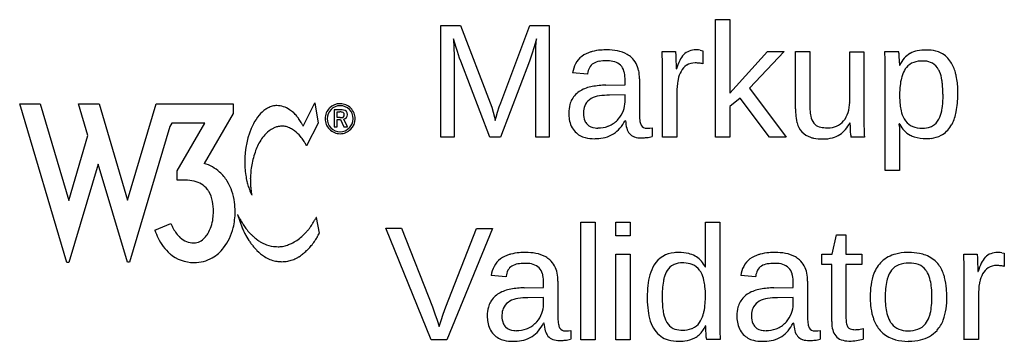
# Model space of a CAD drawing. Extents: x 0.2 to 29.1, y -0.2 to 9.3.
import ezdxf

# ---------------------------------------------------------------- set-up
doc = ezdxf.new("R2010")
doc.units = 0
doc.layers.add('DEFAULT_255_2_778', color=255, linetype='CONTINUOUS')

msp = doc.modelspace()

# ---------------------------------------------------------------- linework, layer by layer
at = {"layer": 'DEFAULT_255_2_778'}
for p, q in [((20.657, 5.83), (20.657, 9.282)), ((20.657, 9.282), (21.075, 9.282)), ((21.075, 9.282), (21.075, 7.126)), ((12.592, 5.83), (12.592, 9.107)), ((12.592, 9.107), (13.176, 9.107)), ((13.176, 9.107), (14.048, 6.835)), ((14.353, 6.835), (15.208, 9.107)), ((15.208, 9.107), (15.778, 9.107)), ((15.778, 9.107), (15.778, 5.83)), ((13.049, 8.46), (12.969, 8.716)), ((12.969, 8.716), (12.976, 8.458)), ((15.399, 8.714), (15.332, 8.479)), ((15.388, 8.484), (15.399, 8.714)), ((12.976, 8.458), (12.983, 8.228)), ((13.081, 8.351), (13.049, 8.46)), ((15.332, 8.479), (15.264, 8.267)), ((15.381, 8.258), (15.388, 8.484)), ((20.207, 8.384), (20.279, 8.37)), ((12.983, 8.228), (12.986, 8.016)), ((13.116, 8.244), (13.081, 8.351)), ((13.149, 8.146), (13.116, 8.244)), ((13.179, 8.065), (13.149, 8.146)), ((15.264, 8.267), (15.195, 8.065)), ((15.381, 5.83), (15.381, 8.258)), ((19.092, 8.226), (19.088, 8.347)), ((19.088, 8.347), (19.483, 8.347)), ((19.097, 8.081), (19.092, 8.226)), ((19.483, 8.347), (19.488, 8.223)), ((19.488, 8.223), (19.495, 8.084)), ((20.279, 8.37), (20.279, 7.986)), ((21.075, 7.126), (22.18, 8.347)), ((22.67, 8.347), (21.65, 7.265)), ((22.18, 8.347), (22.67, 8.347)), ((23, 6.662), (23, 8.347)), ((23, 8.347), (23.424, 8.347)), ((23.421, 8.344), (23.421, 6.749)), ((24.59, 6.886), (24.59, 8.341)), ((24.59, 8.341), (25.009, 8.341)), ((25.009, 8.341), (25.009, 6.195)), ((25.624, 8.277), (25.62, 8.347)), ((25.62, 8.347), (26.024, 8.347)), ((25.629, 8.158), (25.624, 8.277)), ((25.632, 8.007), (25.629, 8.158)), ((26.029, 8.298), (26.036, 8.195)), ((26.036, 8.195), (26.043, 8.069)), ((12.986, 8.016), (12.986, 5.83)), ((14.037, 5.832), (13.179, 8.065)), ((15.195, 8.065), (14.348, 5.832)), ((19.102, 7.76), (19.097, 8.081)), ((19.495, 8.084), (19.499, 7.944)), ((19.499, 7.944), (19.502, 7.833)), ((19.502, 7.833), (19.511, 7.833)), ((25.634, 7.833), (25.632, 8.007)), ((25.634, 4.847), (25.634, 7.833)), ((26.043, 8.069), (26.048, 7.942)), ((26.048, 7.942), (26.057, 7.942)), ((16.898, 7.676), (16.461, 7.715)), ((18.424, 7.547), (18.424, 6.464)), ((19.102, 5.83), (19.102, 7.76)), ((17.436, 7.356), (18.001, 7.365)), ((18.001, 7.365), (18.001, 7.503)), ((21.65, 7.265), (22.724, 5.831)), ((18, 7.073), (17.542, 7.064)), ((18, 6.866), (18, 7.073)), ((19.52, 7.145), (19.52, 5.833)), ((21.382, 6.979), (21.075, 6.726)), ((22.234, 5.83), (21.382, 6.979)), ((1.623, 2.151), (0.243, 6.808)), ((0.243, 6.808), (0.847, 6.808)), ((0.847, 6.808), (1.681, 3.972)), ((2.244, 5.881), (1.969, 6.808)), ((1.969, 6.808), (2.572, 6.808)), ((2.572, 6.808), (2.575, 6.811)), ((2.575, 6.811), (3.409, 3.975)), ((3.409, 3.975), (4.243, 6.811)), ((4.243, 6.811), (6.505, 6.811)), ((6.505, 6.811), (6.505, 6.526)), ((8.562, 6.154), (8.903, 6.834)), ((8.901, 6.837), (8.999, 6.242)), ((8.903, 6.834), (8.901, 6.837)), ((9.642, 6.811), (9.641, 6.811)), ((14.048, 6.835), (14.088, 6.714)), ((14.088, 6.714), (14.132, 6.565)), ((14.262, 6.567), (14.311, 6.716)), ((14.311, 6.716), (14.353, 6.835)), ((21.075, 6.726), (21.075, 5.83)), ((6.505, 6.526), (5.653, 5.059)), ((9.654, 6.631), (9.465, 6.631)), ((9.465, 6.631), (9.465, 6.132)), ((9.559, 6.406), (9.559, 6.571)), ((9.559, 6.571), (9.636, 6.571)), ((9.639, 6.406), (9.559, 6.406)), ((9.636, 6.571), (9.636, 6.571)), ((9.654, 6.631), (9.654, 6.631)), ((9.859, 6.132), (9.748, 6.36)), ((10.024, 6.367), (10.024, 6.367)), ((14.132, 6.565), (14.169, 6.419)), ((14.169, 6.419), (14.194, 6.314)), ((14.194, 6.314), (14.22, 6.421)), ((14.22, 6.421), (14.262, 6.567)), ((4.648, 6.142), (3.465, 2.152)), ((4.701, 6.236), (4.648, 6.142)), ((5.673, 6.236), (4.701, 6.236)), ((4.867, 4.844), (5.673, 6.236)), ((8.999, 6.242), (8.655, 5.579)), ((9.465, 6.132), (9.559, 6.132)), ((9.559, 6.132), (9.559, 6.345)), ((9.559, 6.345), (9.653, 6.345)), ((9.653, 6.345), (9.754, 6.132)), ((9.754, 6.132), (9.859, 6.132)), ((18.014, 6.313), (18, 6.313)), ((18.729, 6.094), (18.796, 6.106)), ((18.796, 6.106), (18.796, 5.845)), ((24.609, 6.253), (24.602, 6.253)), ((24.612, 6.137), (24.609, 6.253)), ((24.616, 6.005), (24.612, 6.137)), ((25.009, 6.195), (25.013, 6.03)), ((26.054, 6.224), (26.042, 6.224)), ((26.045, 6.182), (26.048, 6.089)), ((26.048, 6.089), (26.053, 5.831)), ((1.681, 3.972), (2.244, 5.881)), ((12.986, 5.83), (12.592, 5.83)), ((14.348, 5.832), (14.037, 5.832)), ((15.778, 5.83), (15.381, 5.83)), ((19.52, 5.833), (19.101, 5.833)), ((21.075, 5.83), (20.657, 5.83)), ((22.724, 5.831), (22.234, 5.831)), ((24.623, 5.888), (24.616, 6.005)), ((25.023, 5.826), (24.628, 5.826)), ((25.013, 6.03), (25.018, 5.898)), ((25.018, 5.898), (25.023, 5.826)), ((26.053, 5.831), (26.053, 4.847)), ((2.543, 5.039), (1.681, 2.151)), ((3.408, 2.152), (2.543, 5.039)), ((4.867, 4.564), (4.867, 4.844)), ((26.053, 4.847), (25.634, 4.847)), ((5.097, 4.564), (4.867, 4.564)), ((6.629, 3.559), (6.767, 3.162)), ((8.946, 3.465), (8.943, 3.472)), ((4.209, 3.097), (4.681, 3.293)), ((9.034, 3.006), (8.946, 3.465)), ((16.702, -0.123), (16.702, 3.328)), ((16.702, 3.328), (17.12, 3.328)), ((17.12, 3.328), (17.12, -0.123)), ((17.734, 2.928), (17.734, 3.328)), ((17.734, 3.328), (18.152, 3.328)), ((18.152, 3.328), (18.152, 2.928)), ((20.359, 2.182), (20.359, 3.331)), ((20.359, 3.331), (20.778, 3.331)), ((20.778, 3.331), (20.778, 0.224)), ((12.316, -0.123), (10.979, 3.154)), ((10.979, 3.154), (11.446, 3.154)), ((11.446, 3.154), (12.353, 0.847)), ((12.744, 0.842), (13.644, 3.149)), ((14.111, 3.149), (12.776, -0.123)), ((13.644, 3.149), (14.111, 3.149)), ((18.152, 2.928), (17.734, 2.928)), ((24.08, 2.393), (24.203, 2.956)), ((24.203, 2.956), (24.482, 2.956)), ((24.482, 2.956), (24.482, 2.393)), ((17.734, -0.122), (17.734, 2.391)), ((17.734, 2.391), (18.152, 2.391)), ((18.152, 2.391), (18.152, -0.122)), ((23.773, 2.089), (23.773, 2.393)), ((23.773, 2.393), (24.08, 2.393)), ((24.482, 2.393), (24.947, 2.393)), ((24.947, 2.393), (24.947, 2.089)), ((27.94, 2.272), (27.935, 2.393)), ((27.935, 2.393), (28.331, 2.393)), ((28.331, 2.393), (28.335, 2.27)), ((29.054, 2.431), (29.126, 2.417)), ((29.126, 2.417), (29.126, 2.033)), ((1.681, 2.151), (1.623, 2.151)), ((3.465, 2.152), (3.408, 2.152)), ((20.362, 2.077), (20.359, 2.182)), ((20.365, 2.005), (20.362, 2.077)), ((24.064, 2.089), (23.773, 2.089)), ((24.064, 0.41), (24.064, 2.089)), ((24.947, 2.089), (24.482, 2.089)), ((24.482, 2.089), (24.482, 0.501)), ((27.945, 2.128), (27.94, 2.272)), ((27.95, 1.807), (27.945, 2.128)), ((28.335, 2.27), (28.342, 2.131)), ((28.342, 2.131), (28.347, 1.991)), ((14.508, 1.722), (14.071, 1.762)), ((20.36, 2.005), (20.365, 2.005)), ((21.83, 1.722), (21.393, 1.762)), ((27.95, -0.123), (27.95, 1.807)), ((28.347, 1.991), (28.35, 1.88)), ((28.35, 1.88), (28.359, 1.88)), ((15.61, 1.412), (15.61, 1.55)), ((16.033, 1.594), (16.033, 0.511)), ((22.932, 1.412), (22.932, 1.55)), ((23.355, 1.594), (23.355, 0.511)), ((15.045, 1.403), (15.61, 1.412)), ((22.367, 1.403), (22.932, 1.412)), ((28.368, 1.192), (28.368, -0.12)), ((15.61, 1.12), (15.152, 1.111)), ((15.61, 0.913), (15.61, 1.12)), ((22.931, 1.12), (22.474, 1.111)), ((22.931, 0.913), (22.931, 1.12)), ((12.353, 0.847), (12.423, 0.635)), ((12.423, 0.635), (12.486, 0.451)), ((12.609, 0.447), (12.67, 0.63)), ((12.67, 0.63), (12.744, 0.842)), ((12.486, 0.451), (12.548, 0.265)), ((12.548, 0.265), (12.609, 0.447)), ((15.624, 0.36), (15.61, 0.36)), ((22.946, 0.36), (22.931, 0.36)), ((16.338, 0.141), (16.406, 0.153)), ((16.406, 0.153), (16.406, -0.108)), ((20.368, 0.284), (20.359, 0.284)), ((20.371, 0.161), (20.368, 0.284)), ((20.376, 0.045), (20.371, 0.161)), ((20.383, -0.055), (20.376, 0.045)), ((20.778, 0.224), (20.783, 0.07)), ((20.783, 0.07), (20.788, -0.051)), ((23.66, 0.141), (23.727, 0.153)), ((23.727, 0.153), (23.727, -0.108)), ((24.863, 0.182), (24.989, 0.206)), ((24.989, 0.206), (24.989, -0.104)), ((12.776, -0.123), (12.316, -0.123)), ((17.12, -0.123), (16.702, -0.123)), ((18.152, -0.122), (17.734, -0.122)), ((20.793, -0.12), (20.392, -0.12)), ((20.788, -0.051), (20.793, -0.12)), ((28.368, -0.12), (27.949, -0.12))]:
    msp.add_line(p, q, dxfattribs=at)
for centre, radius, start, end in [((17.388, 7.046), 1.345, 94.2078, 105.2835), ((17.465, 6.199), 2.195, 89.8627, 94.6012), ((17.483, 6.806), 1.588, 79.4154, 90.4607), ((20.085, 7.783), 0.61, 90.8209, 109.3409), ((20.109, 7.442), 0.951, 89.9828, 91.9378), ((20.11, 7.904), 0.489, 90, 90.1794), ((20.111, 7.893), 0.5, 78.9347, 90.0036), ((26.825, 7.117), 1.273, 89.5124, 101.5192), ((26.848, 7.287), 1.103, 75.987, 90.6514), ((17.119, 7.689), 0.643, 126.9065, 152.3906), ((17.23, 7.522), 0.843, 106.1802, 126.0868), ((17.354, 7.167), 1.219, 105.2704, 107.1524), ((17.609, 7.452), 0.93, 60.5982, 79.7433), ((17.721, 7.667), 0.688, 47.6974, 59.944), ((17.705, 7.655), 0.707, 10.6374, 47.3705), ((20.154, 7.837), 0.602, 136.0516, 155.9883), ((19.952, 8.013), 0.334, 133.3603, 133.8577), ((20.016, 7.973), 0.407, 109.0495, 136.0592), ((25.719, 8.292), 0.31, 1.0462, 10.1434), ((26.856, 7.57), 0.882, 139.1814, 155.0568), ((26.67, 7.733), 0.634, 119.3891, 139.3475), ((26.705, 7.687), 0.691, 101.1486, 119.9695), ((26.933, 7.646), 0.735, 62.4417, 75.6075), ((26.934, 7.642), 0.738, 32.1497, 62.6535), ((17.324, 7.585), 0.873, 152.566, 171.4257), ((17.458, 7.616), 0.562, 153.0159, 171.6173), ((17.232, 7.727), 0.311, 120.8053, 152.4924), ((17.307, 7.621), 0.441, 98.4066, 122.1056), ((17.45, 6.915), 1.16, 89.993, 100.288), ((17.45, 6.915), 1.16, 89.4513, 90.002), ((17.462, 6.964), 1.111, 88.6971, 90.0085), ((17.482, 7.335), 0.74, 73.0007, 89.6406), ((17.593, 7.662), 0.395, 45.6709, 74.4262), ((17.572, 7.661), 0.411, 15.1956, 43.8181), ((21.33, 7.294), 1.897, 155.4633, 163.4903), ((20.089, 7.523), 0.507, 123.6928, 151.7253), ((20.042, 7.56), 0.45, 88.3145, 121.2184), ((20.062, 6.991), 1.018, 89.9985, 90.4079), ((20.062, 6.972), 1.037, 83.4232, 89.979), ((20.142, 7.47), 0.534, 75.1565, 85.824), ((26.792, 7.457), 0.683, 142.0835, 160.2382), ((26.63, 7.567), 0.488, 109.2275, 140.5642), ((26.726, 7.215), 0.852, 89.6279, 107.5594), ((26.733, 7.244), 0.823, 86.0606, 90.0551), ((26.765, 7.531), 0.534, 61.7322, 87.3599), ((26.784, 7.598), 0.467, 27.2538, 59.9743), ((26.604, 7.479), 0.682, 23.7706, 29.1757), ((26.626, 7.444), 1.104, 14.9659, 32.3538), ((17.529, 7.601), 0.635, 171.268, 173.2738), ((17.365, 7.588), 0.63, 11.9622, 16.6571), ((16.962, 7.516), 1.039, 359.2782, 11.2109), ((17.281, 7.556), 1.143, 359.5863, 11.6066), ((20.795, 7.253), 1.267, 167.4443, 169.2617), ((20.426, 7.347), 0.887, 152.0201, 168.221), ((27.474, 7.208), 1.411, 165.256, 174.5024), ((27.537, 7.158), 1.486, 159.1176, 164.0305), ((26.318, 7.367), 0.989, 8.0003, 23.0371), ((26.149, 7.296), 1.603, 11.9444, 15.6721), ((25.455, 7.173), 2.308, 1.2728, 11.3642), ((17.207, 6.301), 1.03, 99.442, 120.1755), ((17.495, 4.757), 2.6, 91.2929, 100.1083), ((21.355, 7.157), 1.835, 169.5848, 180.3808), ((28.749, 7.075), 2.694, 174.2903, 179.9512), ((25.194, 7.185), 2.127, 5.7608, 8.6417), ((24.272, 7.103), 3.053, 359.7678, 5.552), ((23.907, 7.103), 3.857, 359.9614, 1.81), ((16.969, 6.634), 0.608, 149.8205, 165.1113), ((17.057, 6.584), 0.709, 121.1574, 149.8786), ((17.237, 6.558), 0.464, 119.5911, 148.7783), ((17.323, 6.408), 0.637, 96.6402, 119.6743), ((17.569, 4.871), 2.193, 90.7068, 98.3897), ((29.693, 7.058), 3.637, 179.693, 180.0015), ((28.533, 7.046), 2.478, 179.7291, 186.1021), ((24.677, 7.044), 2.653, 351.8269, 358.4287), ((23.62, 7.089), 3.71, 358.189, 0.0255), ((24.984, 7.082), 2.78, 349.4867, 0.0012), ((24.975, 7.083), 2.789, 0.0006, 0.4202), ((8.027, 5.832), 0.993, 124.8271, 139.8842), ((7.872, 6.048), 0.727, 115.5641, 124.489), ((7.798, 6.206), 0.553, 101.7739, 115.746), ((7.775, 6.306), 0.45, 95.8486, 101.4465), ((7.79, 6.16), 0.597, 90.0188, 95.9097), ((7.778, 6.097), 0.66, 54.9012, 88.9238), ((9.652, 6.367), 0.45, 134.7319, 179.4158), ((9.651, 6.366), 0.391, 134.6596, 179.3479), ((9.635, 6.389), 0.422, 89.0899, 135.1381), ((9.637, 6.385), 0.368, 89.9754, 135.2612), ((9.637, 6.385), 0.368, 89.1963, 90.0019), ((9.646, 6.379), 0.433, 89.9973, 90.5313), ((9.648, 6.376), 0.377, 90.0022, 90.9493), ((9.646, 6.38), 0.431, 44.1237, 90.0235), ((9.649, 6.377), 0.376, 44.6469, 90.0064), ((9.642, 6.371), 0.441, 0.0011, 44.6064), ((17.326, 6.546), 0.976, 165.4903, 180.7525), ((17.256, 6.571), 0.474, 151.275, 175.714), ((17.24, 6.877), 0.76, 339.3189, 359.241), ((24.945, 6.661), 1.945, 179.9588, 184.4778), ((25.288, 6.737), 1.867, 179.6313, 186.2437), ((23.501, 6.865), 1.089, 343.2385, 359.2892), ((23.16, 6.886), 1.43, 358.6261, 0.0051), ((27.564, 6.944), 1.503, 186.1561, 193.0553), ((26.048, 6.856), 1.269, 348.377, 351.4478), ((8.294, 5.602), 1.346, 139.7343, 152.6983), ((7.508, 5.664), 1.17, 49.283, 56.2835), ((7.945, 6.17), 0.501, 48.7978, 49.4645), ((7.72, 5.931), 0.829, 38.1901, 47.933), ((7.212, 5.514), 1.487, 35.7459, 38.7373), ((6.687, 5.139), 2.132, 31.7219, 35.6759), ((9.635, 6.371), 0.433, 179.9424, 225.3422), ((9.641, 6.373), 0.381, 180.3871, 225.1864), ((9.649, 6.38), 0.191, 65.0697, 93.7105), ((9.64, 6.79), 0.384, 269.7275, 275.2486), ((9.659, 6.196), 0.436, 79.1892, 90.6629), ((9.687, 6.484), 0.0775, 261.336, 0.8356), ((9.694, 6.492), 0.0713, 354.7106, 59.8365), ((9.735, 6.497), 0.127, 359.3124, 87.3024), ((9.732, 6.489), 0.13, 276.9441, 359.9687), ((9.691, 6.495), 0.171, 359.6838, 0.0115), ((9.73, 6.489), 0.132, 0.0018, 2.5399), ((9.659, 6.364), 0.365, 314.0845, 0.0256), ((9.649, 6.377), 0.376, 359.991, 44.6657), ((9.66, 6.365), 0.423, 314.1191, 359.9974), ((9.648, 6.377), 0.376, 358.3787, 360), ((9.652, 6.364), 0.372, 0.004, 0.4565), ((9.659, 6.365), 0.424, 0.0003, 0.7873), ((17.422, 6.528), 1.072, 179.7225, 189.6217), ((17.602, 6.527), 0.823, 174.4434, 180.1504), ((17.299, 6.511), 0.52, 178.5618, 202.8458), ((17.246, 6.835), 0.732, 294.8242, 319.4372), ((17.222, 6.876), 0.776, 318.3139, 339.8332), ((19.348, 6.452), 0.925, 179.2621, 190.2501), ((24.649, 6.634), 1.648, 184.3541, 193.1216), ((24.46, 6.651), 1.035, 186.5017, 191.6503), ((23.95, 6.545), 0.514, 191.5694, 216.1215), ((23.88, 6.752), 0.693, 320.0115, 343.1298), ((26.909, 6.771), 0.826, 191.6269, 208.85), ((26.746, 6.687), 0.643, 209.3205, 216.2611), ((26.78, 6.571), 0.477, 300.435, 333.1023), ((26.428, 6.766), 0.878, 332.1493, 349.1341), ((26.51, 6.792), 1.227, 331.9361, 349.8013), ((9.251, 5.143), 2.407, 153.4263, 181.4934), ((8.091, 5.324), 0.87, 118.5436, 135.7942), ((7.958, 5.549), 0.609, 114.1916, 117.6985), ((7.91, 5.661), 0.487, 102.6058, 114.4815), ((7.999, 5.196), 0.961, 99.7227, 101.7219), ((7.95, 5.509), 0.643, 90.4121, 100.1273), ((7.947, 5.696), 0.457, 75.703, 90.2153), ((7.914, 5.591), 0.567, 60.9072, 75.0863), ((7.649, 5.104), 1.121, 54.4394, 61.168), ((6.43, 4.975), 2.436, 29.9408, 31.8189), ((6.87, 5.228), 1.929, 29.0132, 29.948), ((7.757, 5.72), 0.914, 28.343, 29.0545), ((9.641, 6.364), 0.375, 224.197, 269.6238), ((9.64, 6.375), 0.386, 270.0203, 314.9042), ((17.042, 6.45), 0.685, 188.5431, 222.8819), ((17.138, 6.451), 0.348, 203.9958, 224.2689), ((17.157, 6.486), 0.386, 226.0088, 265.1354), ((17.203, 6.75), 0.654, 263.0472, 270.1513), ((17.213, 6.949), 0.85, 269.4519, 289.806), ((17.245, 6.842), 0.738, 290.2545, 294.6765), ((17.207, 6.623), 0.833, 303.3495, 320.6249), ((16.765, 6.994), 1.411, 320.3976, 331.1523), ((18.992, 6.354), 0.978, 182.433, 195.5655), ((18.48, 6.214), 0.448, 195.8043, 218.7081), ((18.83, 6.358), 0.398, 190.1638, 206.0869), ((18.631, 6.272), 0.182, 209.362, 271.8227), ((18.658, 6.462), 0.373, 266.6688, 270.0441), ((18.659, 6.6), 0.51, 270.0007, 271.9649), ((18.659, 6.598), 0.509, 271.9581, 277.8751), ((23.915, 6.502), 0.904, 195.5221, 196.3781), ((23.68, 6.419), 0.655, 195.1717, 221.3553), ((23.787, 6.445), 0.324, 218.8355, 253.0685), ((23.904, 6.885), 0.779, 254.2681, 268.3587), ((23.939, 7.405), 1.3, 267.4984, 270.0419), ((23.951, 6.768), 0.663, 269, 270.0008), ((23.951, 6.77), 0.666, 270.012, 292.5982), ((23.979, 6.678), 0.57, 293.5455, 319.3473), ((23.449, 6.883), 1.313, 320.9599, 331.3527), ((25.877, 6.193), 0.169, 0.0376, 10.7151), ((25.881, 6.193), 0.165, 356.3221, 0.0021), ((26.884, 6.607), 0.914, 204.7445, 206.2391), ((26.671, 6.482), 0.668, 204.7371, 242.6198), ((26.628, 6.601), 0.497, 216.3711, 247.7029), ((26.714, 6.888), 0.796, 249.7733, 270.0008), ((26.714, 6.89), 0.798, 270.001, 271.1527), ((26.743, 6.722), 0.629, 268.815, 290.398), ((26.797, 6.554), 0.454, 291.4582, 299.6839), ((26.899, 6.56), 0.773, 298.9753, 328.6932), ((26.813, 6.646), 0.89, 326.857, 331.0824), ((8.381, 5.032), 1.281, 135.5027, 153.1739), ((7.746, 5.249), 0.947, 39.2465, 54.1286), ((7.421, 4.968), 1.376, 33.4584, 39.7297), ((9.642, 6.362), 0.432, 223.9207, 269.9494), ((9.64, 6.393), 0.404, 269.779, 269.9923), ((9.637, 6.381), 0.45, 270.5399, 314.8193), ((16.98, 6.414), 0.615, 224.3692, 256.4279), ((17.097, 6.856), 1.072, 255.8684, 270.6867), ((17.11, 7.398), 1.613, 269.981, 271.9094), ((17.14, 6.892), 1.106, 271.2556, 284.7556), ((17.196, 6.685), 0.891, 284.6554, 301.7984), ((18.399, 6.175), 0.361, 221.9235, 248.7208), ((18.41, 6.242), 0.427, 250.6099, 251.7572), ((18.46, 6.437), 0.629, 252.9702, 271.1229), ((18.478, 7.172), 1.364, 269.7918, 270.0023), ((18.478, 7.189), 1.381, 269.9997, 271.1642), ((18.478, 7.189), 1.38, 271.1624, 276.6575), ((18.483, 7.16), 1.351, 276.5771, 279.967), ((18.476, 7.196), 1.388, 279.977, 283.3107), ((23.614, 6.38), 0.58, 222.796, 252.2497), ((23.708, 6.637), 0.853, 251.4829, 258.0991), ((23.785, 7.054), 1.278, 258.5942, 270.5702), ((23.815, 6.824), 1.048, 270.0154, 284.861), ((23.89, 6.568), 0.781, 284.3182, 301.8194), ((23.895, 6.524), 0.741, 303.303, 320.8036), ((25.248, 5.904), 0.625, 181.4045, 187.1694), ((26.761, 6.679), 0.884, 243.2987, 251.6964), ((26.823, 6.9), 1.114, 252.2612, 270.6754), ((26.839, 6.993), 1.206, 269.8541, 276.5993), ((26.897, 6.589), 0.799, 275.7866, 298.0728), ((8.403, 5.016), 1.309, 152.9502, 161.2572), ((7.329, 4.904), 1.489, 29.5973, 33.55), ((7.58, 5.046), 1.2, 27.1089, 29.6451), ((8.161, 5.343), 0.547, 25.6187, 27.1696), ((23.815, 6.817), 1.04, 269.0486, 270.0005), ((9.631, 4.523), 2.628, 164.5625, 169.1829), ((10.876, 4.182), 3.919, 161.3289, 164.6025), ((5.287, 3.867), 1.247, 48.7916, 72.9335), ((9.094, 5.072), 2.249, 179.7866, 180.0025), ((9.155, 5.072), 2.31, 180.0025, 183.5947), ((9.176, 5.073), 2.331, 183.5965, 189.0493), ((8.994, 4.646), 1.979, 169.2327, 175.1874), ((5.33, 3.935), 1.167, 30.9345, 48.1817), ((9.17, 5.072), 2.325, 189.0422, 193.6683), ((10.202, 4.567), 3.189, 175.5921, 178.9866), ((-17.422, 5.276), 24.444, 358.4332, 358.4694), ((5.108, 3.441), 1.123, 76.897, 90.5449), ((5.222, 3.883), 0.667, 38.0283, 77.8485), ((4.968, 3.721), 1.589, 7.2411, 30.8387), ((9.097, 5.054), 2.25, 193.6617, 197.3103), ((8.976, 5.016), 2.123, 197.319, 199.2863), ((9.626, 4.54), 2.614, 178.5173, 179.9047), ((9.621, 4.541), 2.609, 179.9103, 179.9999), ((9.444, 4.539), 2.432, 179.9711, 183.2033), ((9.154, 4.523), 2.141, 183.2007, 186.0422), ((5.211, 3.878), 0.68, 31.1373, 37.7516), ((5.027, 3.781), 0.887, 10.5325, 30.3652), ((8.784, 4.948), 1.919, 199.26, 202.1616), ((8.434, 4.805), 1.541, 202.1479, 204.5998), ((8.845, 4.491), 1.83, 186.0508, 188.1379), ((8.476, 4.437), 1.458, 188.1058, 190.5745), ((7.968, 4.591), 1.028, 204.5779, 206.5888), ((7.987, 4.345), 0.96, 190.548, 192.7438), ((7.424, 4.319), 0.42, 206.5171, 208.0501), ((7.432, 4.219), 0.391, 192.6402, 194.4917), ((4.407, 3.656), 1.519, 359.5233, 10.8749), ((4.514, 3.648), 2.048, 359.8709, 7.6576), ((4.382, 3.64), 1.544, 352.5189, 0.1481), ((4.571, 3.63), 1.991, 346.4188, 0.3891), ((9.267, 5.001), 3.007, 208.6606, 208.8929), ((12.014, 6.516), 6.144, 208.8801, 209.1937), ((13.254, 7.208), 7.564, 209.1895, 209.8294), ((6.881, 4.632), 2.366, 330.2495, 330.6383), ((5.818, 3.723), 1.216, 200.7271, 216.1506), ((4.802, 3.573), 1.119, 328.8232, 353.1185), ((12.08, 6.529), 6.208, 209.788, 211.1942), ((10.359, 5.491), 4.198, 211.243, 211.9891), ((9.23, 4.783), 2.865, 211.9451, 213.4986), ((8.13, 4.054), 1.546, 213.4329, 216.0133), ((7.522, 4.053), 1.517, 322.5167, 326.1668), ((6.521, 4.735), 2.728, 325.9819, 327.3203), ((5.454, 5.417), 3.995, 327.3389, 328.8524), ((4.59, 5.943), 5.006, 328.8208, 329.8023), ((5.059, 5.671), 4.464, 329.792, 330.2744), ((5.968, 3.67), 1.85, 198.0442, 205.7834), ((5.552, 3.537), 0.891, 216.5558, 227.8579), ((5.092, 3.399), 0.781, 317.57, 328.726), ((5.009, 3.525), 1.54, 322.1296, 346.4028), ((9.934, 4.592), 3.475, 204.294, 205.3737), ((9.455, 4.365), 2.945, 205.3869, 207.9612), ((8.981, 4.109), 2.406, 207.864, 213.065), ((7.697, 3.743), 1.013, 216.2175, 219.1151), ((8.174, 4.141), 1.634, 219.3978, 225.3236), ((8.599, 4.558), 2.229, 225.0965, 227.0932), ((8.566, 4.52), 2.179, 227.0394, 230.0063), ((7.727, 3.752), 1.154, 295.1654, 313.1598), ((7.305, 4.25), 1.806, 312.1241, 312.2067), ((7.114, 4.453), 2.084, 312.3578, 316.5621), ((5.817, 5.683), 3.872, 316.5391, 318.0051), ((8.206, 3.53), 0.656, 318.196, 322.4551), ((7.997, 3.447), 1.122, 327.7391, 330.8011), ((6.582, 4.253), 2.75, 330.512, 330.5337), ((6.987, 4.024), 2.285, 330.5521, 330.9081), ((5.944, 4.6), 3.476, 330.9715, 332.1746), ((5.851, 4.653), 3.583, 332.1225, 332.6113), ((7.889, 3.596), 1.288, 332.629, 332.734), ((5.578, 3.469), 1.412, 205.3124, 228.9866), ((5.345, 3.3), 0.576, 227.3111, 270.6023), ((5.347, 3.145), 0.422, 270.59, 319.6601), ((8.46, 3.773), 1.786, 213.1693, 216.6298), ((8.863, 4.075), 2.289, 216.6698, 218.9467), ((8.497, 3.779), 1.818, 218.9275, 223.1199), ((7.928, 3.755), 1.183, 229.8541, 233.1362), ((7.612, 3.342), 0.662, 233.581, 234.4973), ((7.783, 3.586), 0.961, 234.628, 238.1733), ((7.908, 3.784), 1.194, 238.1084, 242.6306), ((7.898, 3.763), 1.171, 242.6025, 245.9972), ((7.789, 3.492), 0.879, 245.2941, 263.4279), ((7.884, 4.621), 2.013, 264.4091, 265.5837), ((7.829, 3.857), 1.246, 265.3997, 269.7867), ((7.828, 3.375), 0.764, 269.7056, 279.125), ((7.808, 3.452), 0.844, 279.6856, 290.1987), ((7.498, 4.315), 1.76, 289.9505, 294.1218), ((7.566, 3.642), 1.586, 317.1891, 322.1599), ((6.981, 4.102), 2.33, 322.0549, 326.0203), ((7.173, 3.975), 2.101, 325.9655, 327.5573), ((5.337, 3.192), 1.044, 229.0159, 270.9262), ((5.314, 3.272), 1.145, 300.3791, 322.7576), ((8.337, 3.631), 1.601, 223.1836, 224.9061), ((8.127, 3.411), 1.297, 224.5645, 237.3734), ((7.936, 3.11), 0.94, 237.2843, 258.5993), ((6.907, 4.847), 2.956, 300.8403, 301.4872), ((8.076, 2.924), 0.706, 302.0722, 308.0961), ((7.336, 3.886), 1.92, 307.7799, 311.5429), ((7.062, 4.204), 2.34, 311.3934, 313.0879), ((7.427, 3.819), 1.809, 312.9875, 316.0786), ((14.838, 1.571), 0.841, 106.1493, 126.0927), ((14.961, 1.219), 1.213, 105.2254, 107.1166), ((14.998, 1.091), 1.347, 94.2311, 105.2901), ((15.075, 0.254), 2.187, 89.864, 94.62), ((15.093, 0.854), 1.587, 79.4072, 90.4599), ((15.219, 1.498), 0.931, 60.6018, 79.734), ((19.503, 1.68), 0.758, 94.5042, 148.6044), ((19.574, 1.275), 1.167, 89.8849, 96.4037), ((19.589, 1.258), 1.185, 76.3953, 90.6096), ((19.679, 1.645), 0.787, 61.6237, 76.1183), ((19.695, 1.704), 0.728, 29.2948, 60.5258), ((22.16, 1.571), 0.841, 106.1493, 126.0927), ((22.283, 1.219), 1.213, 105.2254, 107.1166), ((22.32, 1.089), 1.348, 94.2355, 105.2836), ((22.397, 0.255), 2.186, 89.8637, 94.6209), ((22.414, 0.854), 1.587, 79.4072, 90.4599), ((22.54, 1.498), 0.931, 60.6018, 79.734), ((26.159, 1.5), 0.922, 103.7105, 132.9381), ((26.296, 0.994), 1.446, 91.084, 104.2049), ((26.32, 0.552), 1.888, 89.991, 91.5577), ((26.333, 0.792), 1.648, 79.2735, 90.4334), ((26.427, 1.312), 1.12, 69.1745, 79.0483), ((26.543, 1.586), 0.822, 39.9935, 69.9982), ((28.864, 2.021), 0.407, 109.0461, 136.0949), ((28.933, 1.829), 0.611, 90.8624, 109.354), ((28.956, 1.497), 0.943, 89.9822, 91.9535), ((28.958, 1.948), 0.493, 90, 90.1789), ((28.958, 1.94), 0.501, 78.9374, 90.0118), ((5.354, 3.46), 1.312, 269.9975, 270.2026), ((5.371, 3.211), 1.063, 269.291, 299.3559), ((7.915, 3.033), 0.861, 258.9823, 259.8801), ((7.934, 3.141), 0.97, 259.8661, 266.2577), ((7.932, 3.111), 0.94, 266.2767, 269.9952), ((7.932, 3.098), 0.927, 269.9922, 280.7568), ((7.928, 3.117), 0.947, 280.7758, 289.5648), ((7.919, 3.144), 0.976, 289.5472, 293.9196), ((7.908, 3.168), 1.002, 293.9245, 298.1753), ((7.864, 3.25), 1.095, 298.1916, 300.7046), ((14.932, 1.632), 0.871, 152.5474, 171.4443), ((14.728, 1.737), 0.642, 126.9036, 152.4196), ((14.841, 1.775), 0.31, 120.7696, 152.5282), ((14.917, 1.667), 0.441, 98.4064, 122.1058), ((15.058, 0.97), 1.152, 90.0041, 100.2998), ((15.058, 0.97), 1.152, 89.3747, 89.9991), ((15.071, 1.002), 1.12, 88.708, 90.0085), ((15.092, 1.382), 0.74, 73.0228, 89.67), ((15.202, 1.709), 0.395, 45.6709, 74.4262), ((15.331, 1.713), 0.688, 47.7172, 59.9497), ((15.315, 1.702), 0.707, 10.6374, 47.3705), ((19.834, 1.477), 1.146, 148.5722, 164.2428), ((19.62, 1.682), 0.447, 116.2939, 149.2271), ((19.626, 1.656), 0.473, 112.73, 115.5655), ((19.674, 1.51), 0.626, 88.789, 111.5992), ((19.688, 1.116), 1.02, 87.7582, 90.016), ((19.714, 1.445), 0.69, 67.9728, 88.908), ((19.798, 1.638), 0.48, 36.2734, 68.6051), ((19.45, 1.541), 1.022, 26.9979, 30.5192), ((22.254, 1.632), 0.871, 152.5474, 171.4443), ((22.05, 1.737), 0.642, 126.9036, 152.4196), ((22.163, 1.774), 0.311, 120.8055, 152.4923), ((22.239, 1.667), 0.442, 98.4227, 122.0895), ((22.38, 0.97), 1.152, 90.0041, 100.2998), ((22.38, 0.97), 1.152, 89.3747, 89.9991), ((22.393, 1.002), 1.12, 88.708, 90.0085), ((22.414, 1.382), 0.74, 73.0228, 89.67), ((22.524, 1.709), 0.395, 45.6708, 74.4263), ((22.653, 1.713), 0.688, 47.7172, 59.9497), ((22.637, 1.702), 0.707, 10.6374, 47.3705), ((26.2, 1.487), 0.959, 134.1753, 159.4129), ((26.205, 1.627), 0.485, 110.3289, 142.9903), ((26.316, 1.309), 0.821, 90.009, 109.8898), ((26.316, 1.31), 0.821, 89.192, 89.9999), ((26.34, 1.316), 0.815, 70.5276, 90.8493), ((26.459, 1.659), 0.451, 36.1861, 70.2736), ((26.446, 1.506), 0.948, 18.275, 39.8959), ((30.178, 1.34), 1.898, 155.4436, 163.4696), ((28.998, 1.885), 0.598, 135.9788, 156.0338), ((28.794, 2.065), 0.326, 133.2286, 133.7379), ((28.889, 1.607), 0.45, 88.335, 121.2528), ((28.908, 0.996), 1.06, 90, 90.2726), ((28.908, 1.001), 1.055, 83.4393, 90.0033), ((28.993, 1.536), 0.515, 74.9576, 86.0229), ((15.143, 1.648), 0.639, 171.2991, 173.2736), ((15.065, 1.663), 0.56, 152.9687, 171.6838), ((15.182, 1.707), 0.411, 15.1956, 43.8181), ((14.974, 1.634), 0.63, 11.9622, 16.6571), ((14.572, 1.563), 1.039, 359.2782, 11.2109), ((14.89, 1.603), 1.143, 359.5863, 11.6066), ((20.554, 1.266), 1.896, 164.019, 173.8216), ((19.907, 1.505), 0.784, 148.8508, 164.9894), ((19.686, 1.546), 0.625, 29.3717, 37.0142), ((19.522, 1.461), 0.81, 11.455, 28.8861), ((22.461, 1.648), 0.635, 171.268, 173.2738), ((22.389, 1.663), 0.562, 153.0159, 171.6173), ((22.503, 1.707), 0.411, 15.1956, 43.8181), ((22.296, 1.634), 0.63, 11.9622, 16.6571), ((21.893, 1.563), 1.039, 359.2782, 11.2109), ((22.212, 1.603), 1.143, 359.5863, 11.6066), ((26.718, 1.282), 1.516, 159.0435, 171.9745), ((26.38, 1.487), 0.709, 142.4645, 162.028), ((26.347, 1.558), 0.601, 28.7056, 37.6556), ((26.161, 1.464), 0.81, 11.2096, 28.2392), ((26.062, 1.357), 1.359, 14.9503, 19.187), ((29.275, 1.393), 0.888, 152.0139, 168.1874), ((28.936, 1.571), 0.506, 123.6693, 151.7488), ((21.67, 1.138), 3.019, 173.6841, 180.2273), ((21.131, 1.242), 2.038, 169.8584, 176.5899), ((20.4, 1.355), 1.299, 164.2128, 169.0752), ((18.88, 1.286), 1.474, 6.1907, 13.1661), ((17.905, 1.183), 2.455, 359.7252, 6.1402), ((27.599, 1.15), 2.407, 171.8109, 180.3043), ((27.221, 1.252), 1.584, 166.7817, 175.4609), ((26.809, 1.326), 1.166, 161.0321, 165.704), ((25.419, 1.264), 1.577, 5.1409, 13.1053), ((25.54, 1.229), 1.897, 4.4062, 14.6007), ((30.212, 1.204), 1.845, 169.6293, 180.3694), ((29.652, 1.296), 1.277, 167.3971, 169.2002), ((14.665, 0.631), 0.709, 121.1405, 149.8955), ((14.817, 0.347), 1.03, 99.4567, 120.1899), ((15.104, -1.197), 2.6, 91.2929, 100.1083), ((22.484, 1.15), 3.394, 176.4055, 180.1233), ((17.491, 1.163), 2.868, 355.6066, 0.1602), ((21.987, 0.631), 0.709, 121.1405, 149.8955), ((22.139, 0.347), 1.03, 99.4567, 120.1899), ((22.426, -1.197), 2.6, 91.2929, 100.1083), ((28.409, 1.147), 2.777, 175.2327, 180.1883), ((24.209, 1.149), 2.793, 359.7737, 5.2679), ((24.606, 1.144), 2.834, 359.881, 4.6837), ((14.579, 0.68), 0.609, 149.815, 165.0812), ((14.845, 0.606), 0.462, 119.5433, 148.791), ((14.932, 0.456), 0.636, 96.6313, 119.726), ((15.18, -1.097), 2.208, 90.7336, 98.3629), ((14.85, 0.923), 0.76, 339.3189, 359.241), ((22.396, 1.126), 3.746, 179.996, 180.8099), ((21.515, 1.101), 2.864, 180.5562, 187.3969), ((22.31, 1.127), 3.221, 179.7658, 184.8097), ((18.655, 1.067), 1.7, 347.5027, 355.8284), ((21.9, 0.681), 0.608, 149.8176, 165.1039), ((22.167, 0.606), 0.462, 119.5434, 148.7909), ((22.254, 0.456), 0.636, 96.6313, 119.726), ((22.502, -1.098), 2.21, 90.736, 98.3606), ((22.172, 0.923), 0.76, 339.319, 359.241), ((27.759, 1.131), 2.567, 179.8611, 185.3744), ((26.923, 1.044), 1.727, 185.0891, 196.3272), ((28.201, 1.126), 2.569, 179.7508, 185.7361), ((27.101, 1.013), 1.464, 185.6122, 194.2888), ((25.455, 1.016), 1.542, 346.3239, 355.1209), ((24.267, 1.128), 2.735, 354.9068, 0.2068), ((25.042, 1.125), 2.401, 351.8392, 0.3046), ((14.934, 0.592), 0.975, 165.4616, 180.751), ((15.031, 0.574), 1.071, 179.7224, 189.6307), ((15.211, 0.573), 0.823, 174.4434, 180.1504), ((14.866, 0.618), 0.474, 151.275, 175.714), ((14.832, 0.923), 0.776, 318.3138, 339.8332), ((20.398, 0.951), 1.737, 187.2529, 197.5529), ((20.99, 1.019), 1.897, 184.8984, 189.8775), ((20.145, 0.862), 1.037, 189.3415, 202.8095), ((19.539, 0.827), 0.783, 325.578, 343.6265), ((19.094, 0.978), 1.252, 342.7475, 347.1122), ((22.257, 0.593), 0.976, 165.4855, 180.7541), ((22.384, 0.574), 1.103, 179.7136, 189.3411), ((22.533, 0.573), 0.823, 174.4434, 180.1504), ((22.187, 0.618), 0.474, 151.275, 175.714), ((22.154, 0.923), 0.776, 318.3137, 339.8333), ((26.668, 0.905), 1.017, 194.4309, 207.8413), ((25.83, 0.933), 1.158, 340.6525, 345.9417), ((25.924, 0.994), 1.51, 339.1334, 352.001), ((14.651, 0.497), 0.685, 188.5514, 222.9017), ((14.909, 0.558), 0.52, 178.5628, 202.8406), ((14.746, 0.497), 0.347, 203.9871, 224.3005), ((14.831, 0.915), 0.772, 295.4909, 318.7998), ((14.365, 1.047), 1.421, 320.4283, 331.0972), ((16.612, 0.403), 0.99, 182.5156, 195.4909), ((16.958, 0.499), 0.925, 179.2621, 190.2501), ((16.44, 0.404), 0.398, 190.1638, 206.0869), ((19.719, 0.732), 1.024, 197.2932, 214.3484), ((19.788, 0.72), 0.653, 203.4817, 210.7039), ((19.615, 0.612), 0.45, 210.1153, 242.8288), ((19.786, 0.659), 0.485, 292.744, 325.4416), ((21.967, 0.491), 0.678, 188.1338, 222.7728), ((22.23, 0.558), 0.52, 178.5706, 202.855), ((22.069, 0.498), 0.348, 203.9934, 224.2604), ((22.153, 0.914), 0.771, 295.4742, 318.8165), ((21.693, 1.043), 1.414, 320.4015, 331.1241), ((23.929, 0.402), 0.984, 182.452, 195.5039), ((24.28, 0.499), 0.925, 179.2621, 190.2501), ((23.762, 0.404), 0.398, 190.1638, 206.0869), ((25.327, 0.409), 1.264, 179.9964, 180.777), ((24.94, 0.392), 0.876, 179.97, 194.9561), ((25.181, 0.489), 0.699, 179.0066, 192.0788), ((24.742, 0.392), 0.249, 191.3991, 216.0475), ((26.64, 0.989), 1.439, 197.3836, 201.7448), ((26.258, 0.821), 1.023, 200.9586, 220.8867), ((26.314, 0.725), 0.62, 208.4222, 217.5604), ((26.205, 0.633), 0.478, 216.7246, 249.0091), ((26.426, 0.647), 0.491, 289.8261, 322.0836), ((26.261, 0.77), 0.697, 322.4602, 341.5965), ((26.418, 0.803), 0.98, 318.5286, 339.2827), ((14.589, 0.46), 0.614, 224.3532, 256.4201), ((14.766, 0.532), 0.386, 225.9878, 265.249), ((14.813, 0.799), 0.656, 263.1306, 270.149), ((14.822, 0.997), 0.851, 269.4576, 289.7788), ((14.854, 0.891), 0.741, 290.2222, 294.6289), ((14.815, 0.672), 0.836, 303.3942, 320.6143), ((16.09, 0.261), 0.448, 195.8043, 218.7081), ((16.241, 0.318), 0.182, 209.362, 271.8227), ((16.268, 0.509), 0.373, 266.6688, 270.0441), ((16.268, 0.651), 0.514, 270.0034, 271.9518), ((16.268, 0.665), 0.529, 271.9654, 277.6537), ((19.46, 0.562), 0.714, 214.8151, 254.2222), ((19.647, 0.723), 0.563, 245.1839, 269.1317), ((19.682, 1.149), 0.99, 267.4786, 270.0359), ((19.696, 0.908), 0.748, 268.9485, 290.7676), ((19.744, 0.752), 0.586, 291.7398, 292.9984), ((19.776, 0.46), 0.59, 297.6974, 312.4706), ((19.598, 0.637), 0.841, 313.3106, 335.0176), ((21.909, 0.461), 0.615, 224.3947, 256.4181), ((22.088, 0.532), 0.386, 225.9878, 265.249), ((22.134, 0.799), 0.656, 263.1306, 270.149), ((22.144, 0.997), 0.851, 269.4576, 289.7788), ((22.176, 0.891), 0.741, 290.2222, 294.6289), ((22.137, 0.672), 0.836, 303.3942, 320.6143), ((23.412, 0.261), 0.448, 195.8043, 218.7081), ((23.562, 0.318), 0.182, 209.362, 271.8227), ((23.59, 0.509), 0.373, 266.6688, 270.0441), ((23.59, 0.661), 0.525, 270.0293, 277.6754), ((24.491, 0.257), 0.408, 192.8701, 248.3574), ((24.692, 0.38), 0.203, 221.7088, 266.3602), ((24.744, 0.675), 0.502, 262.5126, 270.2989), ((24.749, 0.91), 0.737, 269.8538, 270), ((24.75, 0.879), 0.706, 269.9454, 279.2591), ((26.147, 0.737), 0.884, 221.4915, 249.3988), ((26.295, 0.891), 0.751, 249.7015, 270.0291), ((26.295, 0.896), 0.755, 269.9983, 270.5021), ((26.313, 1.047), 0.907, 269.2973, 287.976), ((26.459, 0.786), 0.938, 283.0598, 317.6198), ((14.707, 0.902), 1.071, 255.8566, 270.6854), ((14.72, 1.446), 1.614, 269.9812, 271.9087), ((14.749, 0.943), 1.11, 271.2625, 284.7053), ((14.804, 0.734), 0.895, 284.6848, 301.7689), ((16.008, 0.221), 0.36, 221.8554, 248.7499), ((16.019, 0.284), 0.423, 250.5507, 251.5177), ((16.069, 0.48), 0.625, 252.7848, 271.1733), ((16.087, 1.22), 1.365, 269.7919, 270.0023), ((16.087, 1.242), 1.386, 270.0009, 271.1606), ((16.087, 1.261), 1.406, 271.1691, 276.565), ((16.093, 1.196), 1.341, 276.5904, 280.0067), ((16.075, 1.298), 1.444, 280.016, 283.2198), ((19.563, 0.916), 1.083, 254.0848, 270.6943), ((19.581, 1.142), 1.309, 269.8027, 277.5359), ((19.651, 0.69), 0.852, 276.8441, 297.9824), ((21.801, 0.104), 1.427, 186.396, 187.8969), ((20.879, -0.025), 0.496, 187.7853, 191.0647), ((22.026, 0.902), 1.071, 255.8574, 270.6837), ((22.041, 1.445), 1.613, 269.9811, 271.9091), ((22.071, 0.942), 1.11, 271.2637, 284.7098), ((22.126, 0.734), 0.895, 284.6848, 301.7689), ((23.33, 0.221), 0.36, 221.8819, 248.7624), ((23.34, 0.283), 0.422, 250.5198, 251.6827), ((23.391, 0.481), 0.626, 252.9409, 271.1594), ((23.409, 1.22), 1.365, 269.7919, 270.0023), ((23.409, 1.242), 1.386, 270.0009, 271.1606), ((23.408, 1.261), 1.406, 271.1691, 276.565), ((23.415, 1.196), 1.341, 276.5904, 280.0067), ((23.397, 1.298), 1.444, 280.016, 283.2198), ((24.553, 0.454), 0.614, 249.7702, 271.2111), ((24.579, 1.246), 1.407, 269.4734, 270.0009), ((24.579, 1.241), 1.402, 269.9982, 278.8163), ((24.575, 1.444), 1.602, 277.8492, 284.9738), ((26.223, 0.919), 1.081, 249.0046, 254.5885), ((26.292, 1.215), 1.385, 255.0956, 270.5581), ((26.305, 1.724), 1.893, 269.9984, 270.7519), ((26.324, 1.302), 1.471, 270.2577, 283.6554)]:
    msp.add_arc(centre, radius, start, end, dxfattribs=at)

doc.saveas('drawing.dxf')
